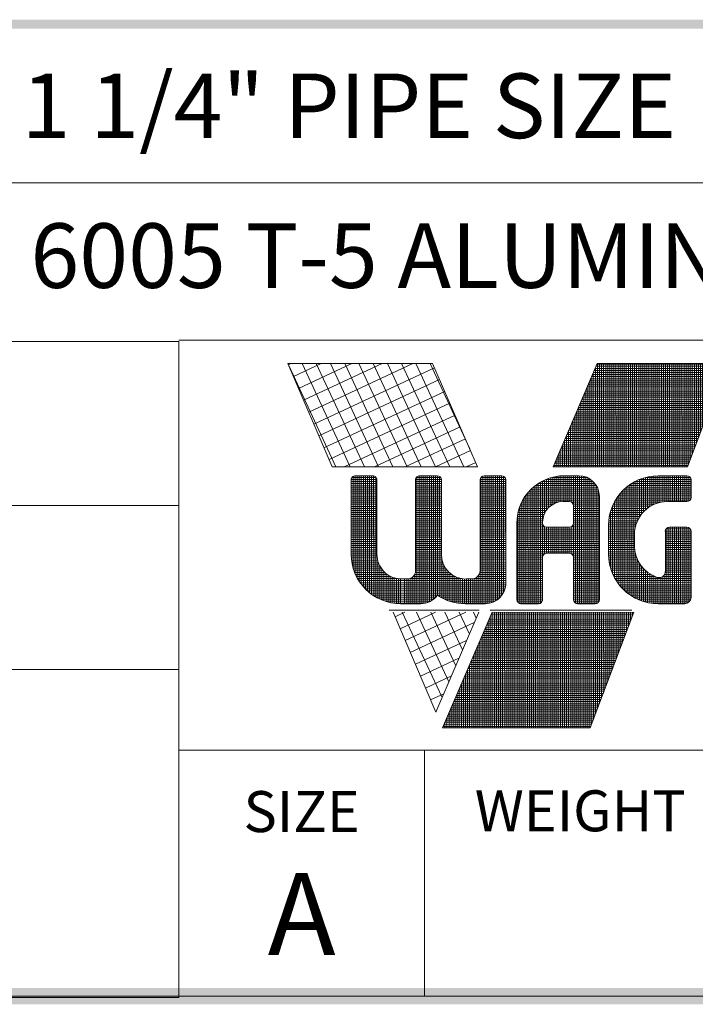
# Model space of a CAD drawing. Units: inches. Extents: x 238.7 to 247.47, y 383.3 to 390.09.
# Drawn here: x 243.7 to 244.54, y 383.54 to 384.76 of the extents above; entities that cross this region are included whole.
import ezdxf
from ezdxf.enums import TextEntityAlignment as Align

# ---------------------------------------------------------------- set-up
doc = ezdxf.new("R2010")
doc.units = ezdxf.units.IN
doc.header["$LTSCALE"] = 0.3
doc.header["$MEASUREMENT"] = 0
doc.layers.add('dim', color=1, linetype='Continuous', lineweight=9)
doc.styles.add('bahw$0$STANDARD', font='txt')

# ---------------------------------------------------------------- blocks, each defined once
blk = doc.blocks.new('*X12')
at = {"color": 0}
for p, q in [((3.2305, 6.6785), (3.2419, 6.6838)), ((3.2551, 6.621), (3.3898, 6.6838)), ((3.2797, 6.5635), (3.5377, 6.6838)), ((3.5298, 6.1838), (3.2967, 6.6838)), ((3.3044, 6.5061), (3.6855, 6.6838)), ((3.329, 6.4486), (3.8334, 6.6838)), ((3.5988, 6.1838), (3.3656, 6.6838)), ((3.6678, 6.1838), (3.4346, 6.6838)), ((3.7367, 6.1838), (3.5036, 6.6838)), ((3.8057, 6.1838), (3.5725, 6.6838)), ((3.8746, 6.1838), (3.6415, 6.6838)), ((3.9436, 6.1838), (3.7104, 6.6838)), ((4.0126, 6.1838), (3.7794, 6.6838)), ((4.0815, 6.1838), (3.8484, 6.6838)), ((4.1098, 6.2711), (3.9173, 6.6838)), ((3.4609, 6.1838), (3.2337, 6.671)), ((3.3536, 6.3911), (3.9383, 6.6637)), ((3.3783, 6.3336), (3.9633, 6.6065)), ((3.4029, 6.2762), (3.9884, 6.5492)), ((3.4275, 6.2187), (4.0134, 6.4919)), ((3.5006, 6.1838), (4.0384, 6.4346)), ((3.6485, 6.1838), (4.0634, 6.3773)), ((3.7964, 6.1838), (4.0884, 6.32)), ((3.9443, 6.1838), (4.1134, 6.2627)), ((4.0922, 6.1838), (4.1385, 6.2054))]:
    blk.add_line(p, q, dxfattribs=at)
blk = doc.blocks.new('*X13')
at = {"color": 0}
for p, q in [((3.7478, 5.4715), (3.7956, 5.4938)), ((3.7724, 5.414), (3.9434, 5.4938)), ((3.9756, 5.08), (3.7826, 5.4938)), ((3.797, 5.3566), (4.0913, 5.4938)), ((4.0086, 5.1571), (3.8516, 5.4938)), ((4.0416, 5.2341), (3.9205, 5.4938)), ((4.0747, 5.3112), (3.9895, 5.4938)), ((4.1077, 5.3882), (4.0585, 5.4938)), ((4.1407, 5.4653), (4.1274, 5.4938)), ((3.8216, 5.2991), (4.1314, 5.4435)), ((3.8463, 5.2416), (4.0944, 5.3573)), ((3.8709, 5.1841), (4.0575, 5.2711)), ((3.8955, 5.1267), (4.0206, 5.185)), ((3.9202, 5.0692), (3.9836, 5.0988)), ((3.9448, 5.0117), (3.9467, 5.0126))]:
    blk.add_line(p, q, dxfattribs=at)
blk = doc.blocks.new('*X16')
at = {"color": 0}
for p, q in [((3.5398, 6.1206), (3.6648, 6.1206)), ((3.5398, 6.1106), (3.6648, 6.1106)), ((3.5399, 6.1306), (3.6647, 6.1306)), ((3.5436, 6.1406), (3.6609, 6.1406)), ((3.549, 5.7029), (3.5489, 6.1456)), ((3.559, 5.6747), (3.5589, 6.1488)), ((3.569, 5.654), (3.5689, 6.1488)), ((3.579, 5.6373), (3.5789, 6.1488)), ((3.589, 5.6232), (3.5889, 6.1488)), ((3.599, 5.6109), (3.5989, 6.1488)), ((3.609, 5.6001), (3.6089, 6.1488)), ((3.619, 5.5906), (3.6189, 6.1488)), ((3.629, 5.5821), (3.6289, 6.1488)), ((3.639, 5.5744), (3.6389, 6.1488)), ((3.649, 5.5675), (3.6489, 6.1484)), ((3.659, 5.5614), (3.6589, 6.1429)), ((3.8523, 6.1207), (3.9773, 6.1207)), ((3.8523, 6.1107), (3.9773, 6.1107)), ((3.8524, 6.1307), (3.9772, 6.1307)), ((3.8562, 6.1407), (3.9734, 6.1407)), ((3.859, 5.5288), (3.8589, 6.1437)), ((3.869, 5.5288), (3.8689, 6.1485)), ((3.879, 5.5288), (3.8789, 6.1488)), ((3.889, 5.5295), (3.8889, 6.1488)), ((3.899, 5.5312), (3.8989, 6.1488)), ((3.909, 5.534), (3.9089, 6.1488)), ((3.919, 5.5379), (3.9189, 6.1488)), ((3.929, 5.5432), (3.9289, 6.1488)), ((3.939, 5.5501), (3.9389, 6.1488)), ((3.949, 5.5591), (3.9489, 6.1488)), ((3.959, 5.5692), (3.9589, 6.1487)), ((3.969, 5.5629), (3.9689, 6.1451)), ((4.1648, 6.1207), (4.2898, 6.1207)), ((4.1648, 6.1107), (4.2898, 6.1107)), ((4.1649, 6.1307), (4.2897, 6.1307)), ((4.1687, 6.1407), (4.2858, 6.1407)), ((4.169, 5.5288), (4.1689, 6.141)), ((4.179, 5.5288), (4.1789, 6.1479)), ((4.189, 5.5288), (4.1889, 6.1488)), ((4.199, 5.5292), (4.1989, 6.1488)), ((4.209, 5.5307), (4.2089, 6.1488)), ((4.219, 5.5332), (4.2189, 6.1488)), ((4.229, 5.5368), (4.2289, 6.1488)), ((4.239, 5.5418), (4.2389, 6.1488)), ((4.249, 5.5482), (4.2489, 6.1488)), ((4.259, 5.5567), (4.2589, 6.1488)), ((4.269, 5.5678), (4.2689, 6.1488)), ((4.279, 5.5837), (4.2789, 6.1466)), ((4.289, 5.6165), (4.2889, 6.1346)), ((3.5398, 6.1006), (3.6648, 6.1006)), ((3.5398, 6.0906), (3.6648, 6.0906)), ((3.5398, 6.0806), (3.6648, 6.0806)), ((3.5398, 6.0706), (3.6648, 6.0706)), ((3.5398, 6.0606), (3.6648, 6.0606)), ((3.8523, 6.1007), (3.9773, 6.1007)), ((3.8523, 6.0907), (3.9773, 6.0907)), ((3.8523, 6.0807), (3.9773, 6.0807)), ((3.8523, 6.0707), (3.9773, 6.0707)), ((3.8523, 6.0607), (3.9773, 6.0607)), ((4.1648, 6.1007), (4.2898, 6.1007)), ((4.1648, 6.0907), (4.2898, 6.0907)), ((4.1648, 6.0807), (4.2898, 6.0807)), ((4.1648, 6.0707), (4.2898, 6.0707)), ((4.1648, 6.0607), (4.2898, 6.0607)), ((3.5398, 6.0506), (3.6648, 6.0506)), ((3.5398, 6.0406), (3.6648, 6.0406)), ((3.5398, 6.0306), (3.6648, 6.0306)), ((3.5398, 6.0206), (3.6648, 6.0206)), ((3.8523, 6.0507), (3.9773, 6.0507)), ((3.8523, 6.0407), (3.9773, 6.0407)), ((3.8523, 6.0307), (3.9773, 6.0307)), ((3.8523, 6.0207), (3.9773, 6.0207)), ((4.1648, 6.0507), (4.2898, 6.0507)), ((4.1648, 6.0407), (4.2898, 6.0407)), ((4.1648, 6.0307), (4.2898, 6.0307)), ((4.1648, 6.0207), (4.2898, 6.0207)), ((3.5398, 6.0106), (3.6648, 6.0106)), ((3.5398, 6.0006), (3.6648, 6.0006)), ((3.5398, 5.9906), (3.6648, 5.9906)), ((3.5398, 5.9806), (3.6648, 5.9806)), ((3.5398, 5.9706), (3.6648, 5.9706)), ((3.8523, 6.0107), (3.9773, 6.0107)), ((3.8523, 6.0007), (3.9773, 6.0007)), ((3.8523, 5.9907), (3.9773, 5.9907)), ((3.8523, 5.9807), (3.9773, 5.9807)), ((3.8523, 5.9707), (3.9773, 5.9707)), ((4.1648, 6.0107), (4.2898, 6.0107)), ((4.1648, 6.0007), (4.2898, 6.0007)), ((4.1648, 5.9907), (4.2898, 5.9907)), ((4.1648, 5.9807), (4.2898, 5.9807)), ((4.1648, 5.9707), (4.2898, 5.9707)), ((3.5398, 5.9606), (3.6648, 5.9606)), ((3.5398, 5.9506), (3.6648, 5.9506)), ((3.5398, 5.9406), (3.6648, 5.9406)), ((3.5398, 5.9306), (3.6648, 5.9306)), ((3.5398, 5.9206), (3.6648, 5.9206)), ((3.8523, 5.9607), (3.9773, 5.9607)), ((3.8523, 5.9507), (3.9773, 5.9507)), ((3.8523, 5.9407), (3.9773, 5.9407)), ((3.8523, 5.9307), (3.9773, 5.9307)), ((3.8523, 5.9207), (3.9773, 5.9207)), ((4.1648, 5.9607), (4.2898, 5.9607)), ((4.1648, 5.9507), (4.2898, 5.9507)), ((4.1648, 5.9407), (4.2898, 5.9407)), ((4.1648, 5.9307), (4.2898, 5.9307)), ((4.1648, 5.9207), (4.2898, 5.9207)), ((3.5398, 5.9106), (3.6648, 5.9106)), ((3.5398, 5.9006), (3.6648, 5.9006)), ((3.5398, 5.8906), (3.6648, 5.8906)), ((3.5398, 5.8806), (3.6648, 5.8806)), ((3.5398, 5.8706), (3.6648, 5.8706)), ((3.8523, 5.9107), (3.9773, 5.9107)), ((3.8523, 5.9007), (3.9773, 5.9007)), ((3.8523, 5.8907), (3.9773, 5.8907)), ((3.8523, 5.8807), (3.9773, 5.8807)), ((3.8523, 5.8707), (3.9773, 5.8707)), ((4.1648, 5.9107), (4.2898, 5.9107)), ((4.1648, 5.9007), (4.2898, 5.9007)), ((4.1648, 5.8907), (4.2898, 5.8907)), ((4.1648, 5.8807), (4.2898, 5.8807)), ((4.1648, 5.8707), (4.2898, 5.8707)), ((3.5398, 5.8606), (3.6648, 5.8606)), ((3.5398, 5.8506), (3.6648, 5.8506)), ((3.5398, 5.8406), (3.6648, 5.8406)), ((3.5398, 5.8306), (3.6648, 5.8306)), ((3.5398, 5.8206), (3.6648, 5.8206)), ((3.8523, 5.8607), (3.9773, 5.8607)), ((3.8523, 5.8507), (3.9773, 5.8507)), ((3.8523, 5.8407), (3.9773, 5.8407)), ((3.8523, 5.8307), (3.9773, 5.8307)), ((3.8523, 5.8207), (3.9773, 5.8207)), ((4.1648, 5.8607), (4.2898, 5.8607)), ((4.1648, 5.8507), (4.2898, 5.8507)), ((4.1648, 5.8407), (4.2898, 5.8407)), ((4.1648, 5.8307), (4.2898, 5.8307)), ((4.1648, 5.8207), (4.2898, 5.8207)), ((3.5398, 5.8106), (3.6648, 5.8106)), ((3.5398, 5.8006), (3.6648, 5.8006)), ((3.5398, 5.7906), (3.6648, 5.7906)), ((3.5398, 5.7806), (3.6648, 5.7806)), ((3.8523, 5.8107), (3.9773, 5.8107)), ((3.8523, 5.8007), (3.9773, 5.8007)), ((3.8523, 5.7907), (3.9773, 5.7907)), ((3.8523, 5.7807), (3.9773, 5.7807)), ((4.1648, 5.8107), (4.2898, 5.8107)), ((4.1648, 5.8007), (4.2898, 5.8007)), ((4.1648, 5.7907), (4.2898, 5.7907)), ((4.1648, 5.7807), (4.2898, 5.7807)), ((3.5398, 5.7706), (3.6648, 5.7706)), ((3.5399, 5.7606), (3.6651, 5.7606)), ((3.5405, 5.7506), (3.6662, 5.7506)), ((3.5414, 5.7406), (3.6681, 5.7406)), ((3.5428, 5.7306), (3.671, 5.7306)), ((3.669, 5.5559), (3.669, 5.7373)), ((3.8523, 5.7707), (3.9773, 5.7707)), ((3.8523, 5.7607), (3.9776, 5.7607)), ((3.8523, 5.7507), (3.9787, 5.7507)), ((3.8523, 5.7407), (3.9806, 5.7407)), ((3.8523, 5.7307), (3.9835, 5.7307)), ((3.979, 5.5572), (3.979, 5.7486)), ((4.1648, 5.7707), (4.2898, 5.7707)), ((4.1648, 5.7607), (4.2898, 5.7607)), ((4.1648, 5.7507), (4.2898, 5.7507)), ((4.1648, 5.7407), (4.2898, 5.7407)), ((4.1648, 5.7307), (4.2898, 5.7307)), ((3.5447, 5.7206), (3.6749, 5.7206)), ((3.5469, 5.7106), (3.6798, 5.7106)), ((3.5497, 5.7006), (3.686, 5.7006)), ((3.5529, 5.6906), (3.6937, 5.6906)), ((3.5566, 5.6806), (3.7034, 5.6806)), ((3.679, 5.551), (3.679, 5.7121)), ((3.689, 5.5466), (3.689, 5.6965)), ((3.699, 5.5428), (3.699, 5.6849)), ((3.8514, 5.6807), (4.0158, 5.6807)), ((3.8523, 5.7207), (3.9873, 5.7207)), ((3.8523, 5.7107), (3.9923, 5.7107)), ((3.8523, 5.7007), (3.9985, 5.7007)), ((3.8523, 5.6907), (4.0062, 5.6907)), ((3.989, 5.5522), (3.989, 5.7171)), ((3.999, 5.5477), (3.999, 5.6999)), ((4.009, 5.5437), (4.009, 5.6875)), ((4.019, 5.5403), (4.019, 5.6778)), ((4.164, 5.6807), (4.2898, 5.6807)), ((4.1648, 5.7207), (4.2898, 5.7207)), ((4.1648, 5.7107), (4.2898, 5.7107)), ((4.1648, 5.7007), (4.2898, 5.7007)), ((4.1648, 5.6907), (4.2898, 5.6907)), ((3.5608, 5.6706), (3.7157, 5.6706)), ((3.5655, 5.6606), (3.7328, 5.6607)), ((3.5709, 5.6506), (3.7637, 5.6507)), ((3.5769, 5.6406), (4.2898, 5.6407)), ((3.5835, 5.6306), (4.2898, 5.6307)), ((3.709, 5.5395), (3.709, 5.6757)), ((3.719, 5.5366), (3.719, 5.6684)), ((3.729, 5.5342), (3.729, 5.6625)), ((3.739, 5.5323), (3.739, 5.6579)), ((3.749, 5.5308), (3.749, 5.6543)), ((3.759, 5.5297), (3.759, 5.6516)), ((3.769, 5.529), (3.769, 5.6498)), ((3.779, 5.5288), (3.779, 5.6489)), ((3.799, 5.5288), (3.799, 5.6488)), ((3.809, 5.5288), (3.809, 5.6488)), ((3.819, 5.5288), (3.819, 5.6494)), ((3.8244, 5.6507), (4.0759, 5.6507)), ((3.829, 5.5288), (3.829, 5.6525)), ((3.839, 5.5288), (3.839, 5.659)), ((3.8407, 5.6607), (4.0452, 5.6607)), ((3.8479, 5.6707), (4.0282, 5.6707)), ((3.849, 5.5288), (3.849, 5.673)), ((4.029, 5.5373), (4.029, 5.6701)), ((4.039, 5.5348), (4.039, 5.6639)), ((4.049, 5.5327), (4.049, 5.6589)), ((4.059, 5.5311), (4.059, 5.6551)), ((4.069, 5.5299), (4.069, 5.6522)), ((4.079, 5.5292), (4.079, 5.6502)), ((4.089, 5.5288), (4.089, 5.6491)), ((4.099, 5.5288), (4.099, 5.6488)), ((4.109, 5.5288), (4.109, 5.6488)), ((4.119, 5.5288), (4.119, 5.6488)), ((4.129, 5.5288), (4.129, 5.649)), ((4.137, 5.6507), (4.2898, 5.6507)), ((4.139, 5.5288), (4.139, 5.6514)), ((4.149, 5.5288), (4.149, 5.657)), ((4.1533, 5.6607), (4.2898, 5.6607)), ((4.159, 5.5288), (4.159, 5.6681)), ((4.1605, 5.6707), (4.2898, 5.6707)), ((3.591, 5.6206), (4.2895, 5.6207)), ((3.5993, 5.6106), (4.2881, 5.6107)), ((3.6085, 5.6006), (4.2858, 5.6007)), ((3.619, 5.5906), (4.2823, 5.5907)), ((3.6308, 5.5806), (4.2775, 5.5807)), ((3.6444, 5.5706), (4.2712, 5.5707)), ((3.6603, 5.5606), (3.9505, 5.5607)), ((3.6797, 5.5506), (3.9397, 5.5507)), ((3.7053, 5.5406), (3.9246, 5.5407)), ((3.9728, 5.5607), (4.2631, 5.5607)), ((3.9922, 5.5507), (4.2523, 5.5507)), ((4.0177, 5.5407), (4.2372, 5.5407)), ((3.75, 5.5307), (3.8966, 5.5307)), ((4.0621, 5.5307), (4.2094, 5.5307))]:
    blk.add_line(p, q, dxfattribs=at)
blk = doc.blocks.new('*X17')
at = {"color": 0}
for p, q in [((4.4181, 6.1108), (4.6932, 6.1108)), ((4.419, 5.5288), (4.4189, 6.1113)), ((4.429, 5.5311), (4.4289, 6.1175)), ((4.4348, 6.1208), (4.6842, 6.1208)), ((4.439, 5.5434), (4.4389, 6.123)), ((4.449, 5.9657), (4.4489, 6.1279)), ((4.4555, 6.1308), (4.672, 6.1308)), ((4.459, 5.9827), (4.4589, 6.1322)), ((4.469, 5.9944), (4.4689, 6.1359)), ((4.479, 6.0032), (4.4789, 6.1392)), ((4.4846, 6.1408), (4.6539, 6.1408)), ((4.489, 6.0099), (4.4889, 6.1419)), ((4.499, 6.0151), (4.4989, 6.1442)), ((4.5089, 6.0189), (4.5089, 6.146)), ((4.5189, 6.0216), (4.5189, 6.1473)), ((4.5289, 6.0232), (4.5289, 6.1483)), ((4.5389, 6.0238), (4.5389, 6.1487)), ((4.5489, 6.0238), (4.5489, 6.1488)), ((4.5589, 6.0238), (4.5589, 6.1488)), ((4.5689, 6.0238), (4.5689, 6.1488)), ((4.5789, 6.0216), (4.5789, 6.1488)), ((4.589, 6.0095), (4.5889, 6.1488)), ((4.599, 5.5319), (4.5989, 6.1488)), ((4.609, 5.5288), (4.6089, 6.1488)), ((4.619, 5.5288), (4.6189, 6.1487)), ((4.629, 5.5288), (4.6289, 6.1478)), ((4.639, 5.5288), (4.6389, 6.1458)), ((4.649, 5.5288), (4.6489, 6.1428)), ((4.659, 5.5288), (4.6589, 6.1385)), ((4.669, 5.5288), (4.6689, 6.1329)), ((4.679, 5.5288), (4.6789, 6.1255)), ((4.689, 5.5288), (4.6889, 6.1159)), ((4.3638, 6.0608), (4.7141, 6.0608)), ((4.369, 5.5288), (4.3689, 6.0671)), ((4.3721, 6.0708), (4.7123, 6.0708)), ((4.379, 5.5288), (4.3789, 6.0782)), ((4.3815, 6.0808), (4.7095, 6.0808)), ((4.389, 5.5288), (4.3889, 6.088)), ((4.392, 6.0908), (4.7055, 6.0908)), ((4.399, 5.5288), (4.3989, 6.0966)), ((4.4041, 6.1008), (4.7002, 6.1008)), ((4.409, 5.5288), (4.4089, 6.1044)), ((4.699, 5.5293), (4.6989, 6.1028)), ((4.709, 5.5348), (4.7089, 6.0825)), ((4.3386, 6.0208), (4.5154, 6.0208)), ((4.339, 5.5288), (4.3389, 6.0214)), ((4.3439, 6.0308), (4.7148, 6.0308)), ((4.349, 5.5288), (4.3489, 6.0394)), ((4.3498, 6.0408), (4.7148, 6.0408)), ((4.3564, 6.0508), (4.7148, 6.0508)), ((4.359, 5.5288), (4.3589, 6.0543)), ((4.5803, 6.0208), (4.7148, 6.0208)), ((4.3207, 5.9708), (4.4515, 5.9708)), ((4.3233, 5.9808), (4.4576, 5.9808)), ((4.3263, 5.9908), (4.4655, 5.9908)), ((4.329, 5.5296), (4.329, 5.9983)), ((4.3299, 6.0008), (4.476, 6.0008)), ((4.334, 6.0108), (4.4904, 6.0108)), ((4.5885, 6.0108), (4.7148, 6.0108)), ((4.5898, 6.0008), (4.7148, 6.0008)), ((4.5898, 5.9908), (4.7148, 5.9908)), ((4.5898, 5.9808), (4.7148, 5.9808)), ((4.5898, 5.9708), (4.7148, 5.9708)), ((4.3148, 5.9208), (4.4398, 5.9208)), ((4.3151, 5.9308), (4.44, 5.9308)), ((4.3158, 5.9408), (4.4412, 5.9408)), ((4.317, 5.9508), (4.4435, 5.9508)), ((4.3186, 5.9608), (4.4469, 5.9608)), ((4.319, 5.5365), (4.319, 5.9624)), ((4.5898, 5.9608), (4.7148, 5.9608)), ((4.5898, 5.9508), (4.7148, 5.9508)), ((4.5898, 5.9408), (4.7148, 5.9408)), ((4.5898, 5.9308), (4.7148, 5.9308)), ((4.5898, 5.9208), (4.7148, 5.9208)), ((4.3148, 5.9108), (4.4415, 5.9108)), ((4.3148, 5.9008), (4.4511, 5.9008)), ((4.3148, 5.8908), (4.7148, 5.8908)), ((4.3148, 5.8808), (4.7148, 5.8808)), ((4.3148, 5.8708), (4.7148, 5.8708)), ((4.449, 5.7706), (4.449, 5.902)), ((4.459, 5.7738), (4.459, 5.8988)), ((4.469, 5.7738), (4.469, 5.8988)), ((4.479, 5.7738), (4.479, 5.8988)), ((4.489, 5.7738), (4.489, 5.8988)), ((4.499, 5.7738), (4.499, 5.8988)), ((4.509, 5.7738), (4.509, 5.8988)), ((4.519, 5.7738), (4.519, 5.8988)), ((4.529, 5.7738), (4.529, 5.8988)), ((4.539, 5.7738), (4.539, 5.8988)), ((4.549, 5.7738), (4.549, 5.8988)), ((4.559, 5.7738), (4.559, 5.8988)), ((4.569, 5.7738), (4.569, 5.8988)), ((4.5785, 5.9008), (4.7148, 5.9008)), ((4.579, 5.7715), (4.579, 5.901)), ((4.5881, 5.9108), (4.7148, 5.9108)), ((4.589, 5.7593), (4.589, 5.9132)), ((4.3148, 5.8608), (4.7148, 5.8608)), ((4.3148, 5.8508), (4.7148, 5.8508)), ((4.3148, 5.8408), (4.7148, 5.8408)), ((4.3148, 5.8308), (4.7148, 5.8308)), ((4.3148, 5.8208), (4.7148, 5.8208)), ((4.3148, 5.8108), (4.7148, 5.8108)), ((4.3148, 5.8008), (4.7148, 5.8008)), ((4.3148, 5.7908), (4.7148, 5.7908)), ((4.3148, 5.7808), (4.7148, 5.7808)), ((4.3148, 5.7708), (4.4492, 5.7708)), ((4.3148, 5.7608), (4.441, 5.7608)), ((4.3148, 5.7508), (4.4398, 5.7508)), ((4.3148, 5.7408), (4.4398, 5.7408)), ((4.3148, 5.7308), (4.4398, 5.7308)), ((4.5803, 5.7708), (4.7148, 5.7708)), ((4.5885, 5.7608), (4.7148, 5.7608)), ((4.5898, 5.7508), (4.7148, 5.7508)), ((4.5898, 5.7408), (4.7148, 5.7408)), ((4.5898, 5.7308), (4.7148, 5.7308)), ((4.3148, 5.7208), (4.4398, 5.7208)), ((4.3148, 5.7108), (4.4398, 5.7108)), ((4.3148, 5.7008), (4.4398, 5.7008)), ((4.3148, 5.6908), (4.4398, 5.6908)), ((4.3148, 5.6808), (4.4398, 5.6808)), ((4.5898, 5.7208), (4.7148, 5.7208)), ((4.5898, 5.7108), (4.7148, 5.7108)), ((4.5898, 5.7008), (4.7148, 5.7008)), ((4.5898, 5.6908), (4.7148, 5.6908)), ((4.5898, 5.6808), (4.7148, 5.6808)), ((4.3148, 5.6708), (4.4398, 5.6708)), ((4.3148, 5.6608), (4.4398, 5.6608)), ((4.3148, 5.6508), (4.4398, 5.6508)), ((4.3148, 5.6408), (4.4398, 5.6408)), ((4.3148, 5.6308), (4.4398, 5.6308)), ((4.5898, 5.6708), (4.7148, 5.6708)), ((4.5898, 5.6608), (4.7148, 5.6608)), ((4.5898, 5.6508), (4.7148, 5.6508)), ((4.5898, 5.6408), (4.7148, 5.6408)), ((4.5898, 5.6308), (4.7148, 5.6308)), ((4.3148, 5.6208), (4.4398, 5.6208)), ((4.3148, 5.6108), (4.4398, 5.6108)), ((4.3148, 5.6008), (4.4398, 5.6008)), ((4.3148, 5.5908), (4.4398, 5.5908)), ((4.5898, 5.6208), (4.7148, 5.6208)), ((4.5898, 5.6108), (4.7148, 5.6108)), ((4.5898, 5.6008), (4.7148, 5.6008)), ((4.5898, 5.5908), (4.7148, 5.5908)), ((4.3148, 5.5808), (4.4398, 5.5808)), ((4.3148, 5.5708), (4.4398, 5.5708)), ((4.3148, 5.5608), (4.4398, 5.5608)), ((4.3148, 5.5508), (4.4398, 5.5508)), ((4.3165, 5.5408), (4.4381, 5.5408)), ((4.5898, 5.5808), (4.7148, 5.5808)), ((4.5898, 5.5708), (4.7148, 5.5708)), ((4.5898, 5.5608), (4.7148, 5.5608)), ((4.5898, 5.5508), (4.7148, 5.5508)), ((4.5914, 5.5408), (4.7131, 5.5408)), ((4.3262, 5.5308), (4.4284, 5.5308)), ((4.6011, 5.5308), (4.7035, 5.5308))]:
    blk.add_line(p, q, dxfattribs=at)
blk = doc.blocks.new('*X18')
at = {"color": 0}
for p, q in [((4.849, 5.5675), (4.8489, 6.11)), ((4.8503, 6.1108), (5.1398, 6.1109)), ((4.859, 5.5614), (4.8589, 6.1162)), ((4.8674, 6.1208), (5.1398, 6.1209)), ((4.869, 5.9002), (4.8689, 6.1217)), ((4.879, 5.9297), (4.8789, 6.1266)), ((4.8887, 6.1309), (5.1397, 6.1309)), ((4.889, 5.9484), (4.8889, 6.1309)), ((4.899, 5.9626), (4.8989, 6.1348)), ((4.909, 5.9742), (4.9089, 6.1381)), ((4.9186, 6.1409), (5.1357, 6.1409)), ((4.919, 5.9838), (4.9189, 6.141)), ((4.929, 5.9919), (4.9289, 6.1433)), ((4.939, 5.9988), (4.9389, 6.1453)), ((4.949, 6.0047), (4.9489, 6.1468)), ((4.959, 6.0096), (4.9589, 6.1479)), ((4.969, 6.0137), (4.9689, 6.1486)), ((4.9789, 6.0171), (4.9789, 6.1488)), ((4.9889, 6.0197), (4.9889, 6.1488)), ((4.9989, 6.0217), (4.9989, 6.1488)), ((5.0089, 6.023), (5.0089, 6.1488)), ((5.0189, 6.0237), (5.0189, 6.1488)), ((5.0289, 6.0238), (5.0289, 6.1488)), ((5.0389, 6.0238), (5.0389, 6.1488)), ((5.0489, 6.0238), (5.0489, 6.1488)), ((5.0589, 6.0238), (5.0589, 6.1488)), ((5.0689, 6.0238), (5.0689, 6.1488)), ((5.0789, 6.0238), (5.0789, 6.1488)), ((5.0889, 6.0238), (5.0889, 6.1488)), ((5.0989, 6.0238), (5.0989, 6.1488)), ((5.1089, 6.0238), (5.1089, 6.1488)), ((5.1189, 6.0238), (5.1189, 6.1488)), ((5.1289, 6.026), (5.1289, 6.1466)), ((5.1389, 6.0381), (5.1389, 6.1346)), ((4.7941, 6.0608), (5.1398, 6.0609)), ((4.799, 5.6109), (4.7989, 6.0666)), ((4.8027, 6.0708), (5.1398, 6.0709)), ((4.809, 5.6001), (4.8089, 6.0774)), ((4.8124, 6.0808), (5.1398, 6.0809)), ((4.819, 5.5906), (4.8189, 6.0869)), ((4.8234, 6.0908), (5.1398, 6.0909)), ((4.829, 5.5821), (4.8289, 6.0955)), ((4.8358, 6.1008), (5.1398, 6.1009)), ((4.839, 5.5744), (4.8389, 6.1031)), ((4.7675, 6.0208), (4.9943, 6.0209)), ((4.769, 5.654), (4.7689, 6.0235)), ((4.7731, 6.0308), (5.1351, 6.0309)), ((4.779, 5.6373), (4.7789, 6.0402)), ((4.7794, 6.0408), (5.1396, 6.0409)), ((4.7863, 6.0508), (5.1398, 6.0509)), ((4.789, 5.6232), (4.7889, 6.0543)), ((4.7479, 5.9708), (4.9059, 5.9709)), ((4.749, 5.7029), (4.749, 5.9745)), ((4.7508, 5.9808), (4.9157, 5.9809)), ((4.7542, 5.9908), (4.9275, 5.9909)), ((4.7581, 6.0008), (4.9422, 6.0009)), ((4.759, 5.6747), (4.759, 6.0028)), ((4.7625, 6.0108), (4.9618, 6.0109)), ((4.7401, 5.9208), (4.8753, 5.9209)), ((4.7408, 5.9308), (4.8795, 5.9309)), ((4.7419, 5.9408), (4.8846, 5.9409)), ((4.7435, 5.9508), (4.8905, 5.9509)), ((4.7455, 5.9608), (4.8976, 5.9609)), ((4.7398, 5.9108), (4.8719, 5.9109)), ((4.7398, 5.9008), (4.8691, 5.9008)), ((4.7398, 5.8908), (4.8671, 5.8908)), ((4.7398, 5.8808), (4.8657, 5.8808)), ((4.7398, 5.8708), (4.8649, 5.8708)), ((5.0148, 5.8709), (5.1398, 5.8709)), ((5.0149, 5.8809), (5.1397, 5.8809)), ((5.0188, 5.8909), (5.1357, 5.8909)), ((5.019, 5.5288), (5.019, 5.8911)), ((5.029, 5.5288), (5.029, 5.8979)), ((5.039, 5.5288), (5.039, 5.8988)), ((5.049, 5.5288), (5.049, 5.8988)), ((5.059, 5.5288), (5.059, 5.8988)), ((5.069, 5.5288), (5.069, 5.8988)), ((5.079, 5.5288), (5.079, 5.8988)), ((5.089, 5.5288), (5.089, 5.8988)), ((5.099, 5.5288), (5.099, 5.8988)), ((5.109, 5.5288), (5.109, 5.8988)), ((5.119, 5.5303), (5.119, 5.8988)), ((5.129, 5.5358), (5.129, 5.8966)), ((5.139, 5.5521), (5.139, 5.8844)), ((4.7398, 5.8608), (4.8648, 5.8608)), ((4.7398, 5.8508), (4.8648, 5.8508)), ((4.7398, 5.8408), (4.8648, 5.8408)), ((4.7398, 5.8308), (4.8648, 5.8308)), ((4.7398, 5.8208), (4.8648, 5.8208)), ((5.0148, 5.8609), (5.1398, 5.8609)), ((5.0148, 5.8509), (5.1398, 5.8509)), ((5.0148, 5.8409), (5.1398, 5.8409)), ((5.0148, 5.8309), (5.1398, 5.8309)), ((5.0148, 5.8209), (5.1398, 5.8209)), ((4.7398, 5.8108), (4.8648, 5.8108)), ((4.7398, 5.8008), (4.865, 5.8008)), ((4.7398, 5.7908), (4.8658, 5.7908)), ((4.7398, 5.7808), (4.8672, 5.7808)), ((5.0148, 5.8109), (5.1398, 5.8109)), ((5.0148, 5.8009), (5.1398, 5.8009)), ((5.0148, 5.7909), (5.1398, 5.7909)), ((5.0148, 5.7809), (5.1398, 5.7809)), ((4.7398, 5.7708), (4.8693, 5.7708)), ((4.7399, 5.7608), (4.8721, 5.7609)), ((4.7405, 5.7508), (4.8756, 5.7509)), ((4.7414, 5.7408), (4.8799, 5.7409)), ((4.7428, 5.7308), (4.885, 5.7309)), ((4.869, 5.5559), (4.869, 5.7723)), ((4.879, 5.551), (4.879, 5.7429)), ((5.0148, 5.7709), (5.1398, 5.7709)), ((5.0148, 5.7609), (5.1398, 5.7609)), ((5.0148, 5.7509), (5.1398, 5.7509)), ((5.0148, 5.7409), (5.1398, 5.7409)), ((5.0148, 5.7309), (5.1398, 5.7309)), ((4.7446, 5.7208), (4.8911, 5.7209)), ((4.7469, 5.7108), (4.8983, 5.7109)), ((4.7496, 5.7008), (4.9067, 5.7009)), ((4.7528, 5.6908), (4.9167, 5.6909)), ((4.7565, 5.6808), (4.9287, 5.6809)), ((4.889, 5.5466), (4.889, 5.7242)), ((4.899, 5.5428), (4.899, 5.7099)), ((4.909, 5.5395), (4.909, 5.6984)), ((4.919, 5.5366), (4.919, 5.6887)), ((4.929, 5.5342), (4.929, 5.6806)), ((5.0145, 5.6809), (5.1398, 5.6809)), ((5.0148, 5.7209), (5.1398, 5.7209)), ((5.0148, 5.7109), (5.1398, 5.7109)), ((5.0148, 5.7009), (5.1398, 5.7009)), ((5.0148, 5.6909), (5.1398, 5.6909)), ((4.7607, 5.6708), (4.9437, 5.6709)), ((4.7654, 5.6608), (4.9638, 5.6609)), ((4.7708, 5.6508), (5.1398, 5.6509)), ((4.7767, 5.6408), (5.1398, 5.6409)), ((4.7834, 5.6308), (5.1398, 5.6309)), ((4.939, 5.5323), (4.939, 5.6737)), ((4.949, 5.5308), (4.949, 5.6679)), ((4.959, 5.5297), (4.959, 5.6629)), ((4.969, 5.529), (4.969, 5.6588)), ((4.979, 5.5288), (4.979, 5.6557)), ((4.989, 5.5288), (4.989, 5.6554)), ((4.999, 5.5288), (4.999, 5.6587)), ((5.0025, 5.6609), (5.1398, 5.6609)), ((5.009, 5.5288), (5.009, 5.6674)), ((5.0112, 5.6709), (5.1398, 5.6709)), ((4.7908, 5.6208), (5.1398, 5.6209)), ((4.7991, 5.6108), (5.1398, 5.6109)), ((4.8083, 5.6008), (5.1398, 5.6009)), ((4.8187, 5.5908), (5.1398, 5.5909)), ((4.8305, 5.5808), (5.1398, 5.5809)), ((4.8441, 5.5708), (5.1398, 5.5709)), ((4.86, 5.5608), (5.1398, 5.5609)), ((4.8793, 5.5509), (5.1387, 5.5509)), ((4.9047, 5.5409), (5.1339, 5.5409)), ((4.9484, 5.5309), (5.1208, 5.5309))]:
    blk.add_line(p, q, dxfattribs=at)
blk = doc.blocks.new('*X22')
at = {"color": 0}
for p, q in [((4.7269, 6.6808), (5.3521, 6.6809)), ((4.7289, 6.1838), (4.7288, 6.6838)), ((4.7389, 6.1838), (4.7388, 6.6838)), ((4.7489, 6.1838), (4.7488, 6.6838)), ((4.7589, 6.1838), (4.7588, 6.6838)), ((4.7689, 6.1838), (4.7688, 6.6838)), ((4.7789, 6.1838), (4.7788, 6.6838)), ((4.7889, 6.1838), (4.7888, 6.6838)), ((4.7989, 6.1838), (4.7988, 6.6838)), ((4.8089, 6.1838), (4.8088, 6.6838)), ((4.8189, 6.1838), (4.8188, 6.6838)), ((4.8289, 6.1838), (4.8288, 6.6838)), ((4.8389, 6.1838), (4.8388, 6.6838)), ((4.8489, 6.1838), (4.8488, 6.6838)), ((4.8589, 6.1838), (4.8588, 6.6838)), ((4.8689, 6.1838), (4.8688, 6.6838)), ((4.8789, 6.1838), (4.8788, 6.6838)), ((4.8889, 6.1838), (4.8888, 6.6838)), ((4.8989, 6.1838), (4.8988, 6.6838)), ((4.9089, 6.1838), (4.9088, 6.6838)), ((4.9189, 6.1838), (4.9188, 6.6838)), ((4.9289, 6.1838), (4.9288, 6.6838)), ((4.9389, 6.1838), (4.9388, 6.6838)), ((4.9489, 6.1838), (4.9488, 6.6838)), ((4.9589, 6.1838), (4.9588, 6.6838)), ((4.9689, 6.1838), (4.9688, 6.6838)), ((4.9789, 6.1838), (4.9788, 6.6838)), ((4.9889, 6.1838), (4.9888, 6.6838)), ((4.9989, 6.1838), (4.9988, 6.6838)), ((5.0089, 6.1838), (5.0088, 6.6838)), ((5.0189, 6.1838), (5.0188, 6.6838)), ((5.0289, 6.1838), (5.0288, 6.6838)), ((5.0389, 6.1838), (5.0388, 6.6838)), ((5.0489, 6.1838), (5.0488, 6.6838)), ((5.0589, 6.1838), (5.0588, 6.6838)), ((5.0689, 6.1838), (5.0688, 6.6838)), ((5.0789, 6.1838), (5.0788, 6.6838)), ((5.0889, 6.1838), (5.0888, 6.6838)), ((5.0989, 6.1838), (5.0988, 6.6838)), ((5.1089, 6.1838), (5.1088, 6.6838)), ((5.1189, 6.1838), (5.1188, 6.6838)), ((5.1289, 6.1838), (5.1288, 6.6838)), ((5.1389, 6.1838), (5.1388, 6.6838)), ((5.1489, 6.1838), (5.1488, 6.6838)), ((5.1589, 6.1838), (5.1588, 6.6838)), ((5.1689, 6.1948), (5.1688, 6.6838)), ((5.1789, 6.2213), (5.1788, 6.6838)), ((5.1889, 6.2478), (5.1888, 6.6838)), ((5.1989, 6.2744), (5.1988, 6.6838)), ((5.2089, 6.3009), (5.2088, 6.6838)), ((5.2189, 6.3274), (5.2188, 6.6838)), ((5.2289, 6.3539), (5.2288, 6.6838)), ((5.2389, 6.3805), (5.2388, 6.6838)), ((5.2489, 6.407), (5.2488, 6.6838)), ((5.2589, 6.4335), (5.2588, 6.6838)), ((5.2689, 6.46), (5.2688, 6.6838)), ((5.2789, 6.4866), (5.2788, 6.6838)), ((5.2889, 6.5131), (5.2888, 6.6838)), ((5.2989, 6.5396), (5.2988, 6.6838)), ((5.3089, 6.5661), (5.3088, 6.6838)), ((5.3188, 6.5926), (5.3188, 6.6838)), ((5.3288, 6.6192), (5.3288, 6.6838)), ((5.3388, 6.6457), (5.3388, 6.6838)), ((5.3488, 6.6722), (5.3488, 6.6838)), ((4.7089, 6.1838), (4.7088, 6.6386)), ((4.7098, 6.6408), (5.337, 6.6409)), ((4.7141, 6.6508), (5.3408, 6.6509)), ((4.7184, 6.6608), (5.3446, 6.6609)), ((4.7189, 6.1838), (4.7188, 6.662)), ((4.7226, 6.6708), (5.3484, 6.6709)), ((4.6884, 6.5908), (5.3182, 6.5909)), ((4.6889, 6.1838), (4.6888, 6.592)), ((4.6926, 6.6008), (5.322, 6.6009)), ((4.6969, 6.6108), (5.3257, 6.6109)), ((4.6989, 6.1838), (4.6988, 6.6153)), ((4.7012, 6.6208), (5.3295, 6.6209)), ((4.7055, 6.6308), (5.3333, 6.6309)), ((4.6669, 6.5408), (5.2994, 6.5409)), ((4.6689, 6.1838), (4.6689, 6.5453)), ((4.6712, 6.5508), (5.3031, 6.5509)), ((4.6755, 6.5608), (5.3069, 6.5609)), ((4.6789, 6.1838), (4.6789, 6.5687)), ((4.6798, 6.5708), (5.3107, 6.5709)), ((4.6841, 6.5808), (5.3144, 6.5809)), ((4.6455, 6.4908), (5.2805, 6.4909)), ((4.6489, 6.1838), (4.6489, 6.4987)), ((4.6498, 6.5008), (5.2843, 6.5009)), ((4.6541, 6.5108), (5.2881, 6.5109)), ((4.6583, 6.5208), (5.2918, 6.5209)), ((4.6589, 6.1838), (4.6589, 6.522)), ((4.6626, 6.5308), (5.2956, 6.5309)), ((4.6241, 6.4408), (5.2617, 6.4409)), ((4.6283, 6.4508), (5.2654, 6.4509)), ((4.6289, 6.1838), (4.6289, 6.452)), ((4.6326, 6.4608), (5.2692, 6.4609)), ((4.6369, 6.4708), (5.273, 6.4709)), ((4.6389, 6.1838), (4.6389, 6.4754)), ((4.6412, 6.4808), (5.2767, 6.4809)), ((4.6069, 6.4008), (5.2466, 6.4009)), ((4.6089, 6.1838), (4.6089, 6.4054)), ((4.6112, 6.4108), (5.2504, 6.4109)), ((4.6155, 6.4208), (5.2541, 6.4209)), ((4.6189, 6.1838), (4.6189, 6.4287)), ((4.6198, 6.4308), (5.2579, 6.4309)), ((4.5855, 6.3508), (5.2278, 6.3509)), ((4.5889, 6.1838), (4.5889, 6.3587)), ((4.5898, 6.3608), (5.2315, 6.3609)), ((4.5941, 6.3708), (5.2353, 6.3709)), ((4.5983, 6.3808), (5.2391, 6.3809)), ((4.5989, 6.1838), (4.5989, 6.3821)), ((4.6026, 6.3908), (5.2428, 6.3909)), ((4.5641, 6.3008), (5.2089, 6.3009)), ((4.5683, 6.3108), (5.2127, 6.3109)), ((4.5689, 6.1838), (4.5689, 6.3121)), ((4.5726, 6.3208), (5.2164, 6.3209)), ((4.5769, 6.3308), (5.2202, 6.3309)), ((4.5789, 6.1838), (4.5789, 6.3354)), ((4.5812, 6.3408), (5.224, 6.3409)), ((4.5426, 6.2508), (5.1901, 6.2509)), ((4.5469, 6.2608), (5.1938, 6.2609)), ((4.5489, 6.1838), (4.5489, 6.2654)), ((4.5512, 6.2708), (5.1976, 6.2709)), ((4.5555, 6.2808), (5.2014, 6.2809)), ((4.5589, 6.1838), (4.5589, 6.2888)), ((4.5598, 6.2908), (5.2051, 6.2909)), ((4.5255, 6.2108), (5.175, 6.2109)), ((4.5289, 6.1838), (4.5289, 6.2188)), ((4.5298, 6.2208), (5.1788, 6.2209)), ((4.5341, 6.2308), (5.1825, 6.2309)), ((4.5383, 6.2408), (5.1863, 6.2409)), ((4.5389, 6.1838), (4.5389, 6.2421)), ((4.5169, 6.1908), (5.1675, 6.1909)), ((4.5189, 6.1838), (4.5189, 6.1955)), ((4.5212, 6.2008), (5.1712, 6.2009))]:
    blk.add_line(p, q, dxfattribs=at)
blk = doc.blocks.new('*X23')
at = {"color": 0}
for p, q in [((4.2169, 5.4907), (4.9037, 5.4909)), ((4.2191, 4.9338), (4.219, 5.4938)), ((4.2291, 4.9338), (4.229, 5.4938)), ((4.2391, 4.9338), (4.239, 5.4938)), ((4.2491, 4.9338), (4.249, 5.4938)), ((4.2591, 4.9338), (4.259, 5.4938)), ((4.2691, 4.9338), (4.269, 5.4938)), ((4.2791, 4.9338), (4.279, 5.4938)), ((4.2891, 4.9338), (4.289, 5.4938)), ((4.2991, 4.9338), (4.299, 5.4938)), ((4.3091, 4.9338), (4.309, 5.4938)), ((4.3191, 4.9338), (4.319, 5.4938)), ((4.3291, 4.9338), (4.329, 5.4938)), ((4.3391, 4.9338), (4.339, 5.4938)), ((4.3491, 4.9338), (4.349, 5.4938)), ((4.3591, 4.9338), (4.359, 5.4938)), ((4.3691, 4.9338), (4.369, 5.4938)), ((4.3791, 4.9338), (4.379, 5.4938)), ((4.3891, 4.9338), (4.389, 5.4938)), ((4.3991, 4.9338), (4.399, 5.4938)), ((4.4091, 4.9338), (4.409, 5.4938)), ((4.4191, 4.9338), (4.419, 5.4938)), ((4.4291, 4.9338), (4.429, 5.4938)), ((4.4391, 4.9338), (4.439, 5.4938)), ((4.4491, 4.9338), (4.449, 5.4938)), ((4.4591, 4.9338), (4.459, 5.4938)), ((4.4691, 4.9338), (4.469, 5.4938)), ((4.4791, 4.9338), (4.479, 5.4938)), ((4.4891, 4.9338), (4.489, 5.4938)), ((4.4991, 4.9338), (4.499, 5.4938)), ((4.5091, 4.9338), (4.509, 5.4938)), ((4.5191, 4.9338), (4.519, 5.4938)), ((4.5291, 4.9338), (4.529, 5.4938)), ((4.5391, 4.9338), (4.539, 5.4938)), ((4.5491, 4.9338), (4.549, 5.4938)), ((4.5591, 4.9338), (4.559, 5.4938)), ((4.5691, 4.9338), (4.569, 5.4938)), ((4.5791, 4.9338), (4.579, 5.4938)), ((4.5891, 4.9338), (4.589, 5.4938)), ((4.5991, 4.9338), (4.599, 5.4938)), ((4.6091, 4.9338), (4.609, 5.4938)), ((4.6191, 4.9338), (4.619, 5.4938)), ((4.6291, 4.9338), (4.629, 5.4938)), ((4.6391, 4.9338), (4.639, 5.4938)), ((4.6491, 4.9338), (4.649, 5.4938)), ((4.6591, 4.9338), (4.659, 5.4938)), ((4.6691, 4.9338), (4.669, 5.4938)), ((4.6791, 4.9338), (4.679, 5.4938)), ((4.6891, 4.9338), (4.689, 5.4938)), ((4.6991, 4.9481), (4.699, 5.4938)), ((4.7091, 4.9747), (4.709, 5.4938)), ((4.7191, 5.0012), (4.719, 5.4938)), ((4.7291, 5.0277), (4.729, 5.4938)), ((4.7391, 5.0542), (4.739, 5.4938)), ((4.7491, 5.0808), (4.749, 5.4938)), ((4.7591, 5.1073), (4.759, 5.4938)), ((4.7691, 5.1338), (4.769, 5.4938)), ((4.7791, 5.1603), (4.779, 5.4938)), ((4.7891, 5.1869), (4.789, 5.4938)), ((4.7991, 5.2134), (4.799, 5.4938)), ((4.8091, 5.2399), (4.809, 5.4938)), ((4.8191, 5.2664), (4.819, 5.4938)), ((4.8291, 5.293), (4.829, 5.4938)), ((4.8391, 5.3195), (4.839, 5.4938)), ((4.8491, 5.346), (4.849, 5.4938)), ((4.8591, 5.3725), (4.859, 5.4938)), ((4.8691, 5.3991), (4.869, 5.4938)), ((4.8791, 5.4256), (4.879, 5.4938)), ((4.889, 5.4521), (4.889, 5.4938)), ((4.899, 5.4786), (4.899, 5.4938)), ((4.1955, 5.4407), (4.8848, 5.4409)), ((4.1991, 4.9338), (4.199, 5.4491)), ((4.1997, 5.4507), (4.8886, 5.4509)), ((4.204, 5.4607), (4.8923, 5.4609)), ((4.2083, 5.4707), (4.8961, 5.4709)), ((4.2091, 4.9338), (4.209, 5.4724)), ((4.2126, 5.4807), (4.8999, 5.4809)), ((4.1783, 5.4007), (4.8697, 5.4009)), ((4.1791, 4.9338), (4.1791, 5.4025)), ((4.1826, 5.4107), (4.8735, 5.4109)), ((4.1869, 5.4207), (4.8773, 5.4209)), ((4.1891, 4.9338), (4.1891, 5.4258)), ((4.1912, 5.4307), (4.881, 5.4309)), ((4.1569, 5.3507), (4.8509, 5.3508)), ((4.1591, 4.9338), (4.1591, 5.3558)), ((4.1612, 5.3607), (4.8547, 5.3608)), ((4.1655, 5.3707), (4.8584, 5.3708)), ((4.1691, 4.9338), (4.1691, 5.3791)), ((4.1697, 5.3807), (4.8622, 5.3808)), ((4.174, 5.3907), (4.866, 5.3908)), ((4.1355, 5.3007), (4.832, 5.3008)), ((4.1391, 4.9338), (4.1391, 5.3092)), ((4.1397, 5.3107), (4.8358, 5.3108)), ((4.144, 5.3207), (4.8396, 5.3208)), ((4.1483, 5.3307), (4.8434, 5.3308)), ((4.1491, 4.9338), (4.1491, 5.3325)), ((4.1526, 5.3407), (4.8471, 5.3408)), ((4.114, 5.2507), (4.8132, 5.2508)), ((4.1183, 5.2607), (4.817, 5.2608)), ((4.1191, 4.9338), (4.1191, 5.2625)), ((4.1226, 5.2707), (4.8207, 5.2708)), ((4.1269, 5.2807), (4.8245, 5.2808)), ((4.1291, 4.9338), (4.1291, 5.2858)), ((4.1312, 5.2907), (4.8283, 5.2908)), ((4.0926, 5.2007), (4.7944, 5.2008)), ((4.0969, 5.2107), (4.7981, 5.2108)), ((4.0991, 4.9338), (4.0991, 5.2159)), ((4.1012, 5.2207), (4.8019, 5.2208)), ((4.1054, 5.2307), (4.8057, 5.2308)), ((4.1091, 4.9338), (4.1091, 5.2392)), ((4.1097, 5.2407), (4.8094, 5.2408)), ((4.0754, 5.1607), (4.7793, 5.1608)), ((4.0791, 4.9338), (4.0791, 5.1692)), ((4.0797, 5.1707), (4.7831, 5.1708)), ((4.084, 5.1807), (4.7868, 5.1808)), ((4.0883, 5.1907), (4.7906, 5.1908)), ((4.0891, 4.9338), (4.0891, 5.1926)), ((4.054, 5.1107), (4.7604, 5.1108)), ((4.0583, 5.1207), (4.7642, 5.1208)), ((4.0591, 4.9338), (4.0591, 5.1226)), ((4.0626, 5.1307), (4.768, 5.1308)), ((4.0669, 5.1407), (4.7717, 5.1408)), ((4.0691, 4.9338), (4.0691, 5.1459)), ((4.0712, 5.1507), (4.7755, 5.1508)), ((4.0326, 5.0607), (4.7416, 5.0608)), ((4.0369, 5.0707), (4.7454, 5.0708)), ((4.0391, 4.9338), (4.0391, 5.0759)), ((4.0412, 5.0807), (4.7491, 5.0808)), ((4.0454, 5.0907), (4.7529, 5.0908)), ((4.0491, 4.9338), (4.0491, 5.0993)), ((4.0497, 5.1007), (4.7567, 5.1008)), ((4.0112, 5.0107), (4.7228, 5.0108)), ((4.0154, 5.0207), (4.7265, 5.0208)), ((4.0191, 4.9338), (4.0191, 5.0293)), ((4.0197, 5.0307), (4.7303, 5.0308)), ((4.024, 5.0407), (4.7341, 5.0408)), ((4.0283, 5.0507), (4.7378, 5.0508)), ((4.0291, 4.9338), (4.0291, 5.0526)), ((3.994, 4.9707), (4.7077, 4.9708)), ((3.9983, 4.9807), (4.7115, 4.9808)), ((3.9991, 4.9338), (3.9991, 4.9826)), ((4.0026, 4.9907), (4.7152, 4.9908)), ((4.0069, 5.0007), (4.719, 5.0008)), ((4.0091, 4.9338), (4.0091, 5.006)), ((3.9791, 4.9338), (3.9791, 4.936)), ((3.9812, 4.9407), (4.6964, 4.9408)), ((3.9854, 4.9507), (4.7001, 4.9508)), ((3.9891, 4.9338), (3.9891, 4.9593)), ((3.9897, 4.9607), (4.7039, 4.9608))]:
    blk.add_line(p, q, dxfattribs=at)
blk = doc.blocks.new('bahw')
for p, q in [((5.6501, 2.1425), (11.096, 2.1425)), ((6.8358, 1.9005), (5.6501, 1.9005)), ((6.8358, 1.9025), (11.096, 1.9025)), ((6.8358, 1.9005), (6.8358, 0.9005)), ((7.0024, 1.8668), (7.0698, 1.7095)), ((7.2231, 1.8668), (7.0024, 1.8668)), ((7.2918, 1.7095), (7.2231, 1.8668)), ((7.4744, 1.8668), (7.407, 1.7095)), ((7.4744, 1.8668), (7.6711, 1.8668)), ((7.6711, 1.8668), (7.6118, 1.7095)), ((7.0698, 1.7095), (7.2918, 1.7095)), ((7.407, 1.7095), (7.6118, 1.7095)), ((7.1971, 1.6895), (7.1971, 1.5762)), ((7.2365, 1.6895), (7.2365, 1.5762)), ((7.2955, 1.5594), (7.2955, 1.6895)), ((7.3018, 1.6958), (7.3285, 1.6958)), ((7.3348, 1.6895), (7.3348, 1.5762)), ((7.424, 1.6958), (7.446, 1.6958)), ((7.6112, 1.6958), (7.5671, 1.6958)), ((7.6175, 1.6628), (7.6175, 1.6895)), ((7.4224, 1.6565), (7.4318, 1.6565)), ((7.4775, 1.6644), (7.4775, 1.507)), ((7.5813, 1.6565), (7.6112, 1.6565)), ((6.8358, 1.6505), (5.6501, 1.6505)), ((7.4381, 1.6502), (7.4381, 1.6235)), ((7.3516, 1.507), (7.3516, 1.6235)), ((7.3909, 1.6235), (7.3909, 1.625)), ((7.4318, 1.6172), (7.3972, 1.6172)), ((7.4916, 1.6203), (7.4916, 1.5762)), ((7.5782, 1.6109), (7.5782, 1.5499)), ((7.6112, 1.6172), (7.5844, 1.6172)), ((7.6175, 1.5102), (7.6175, 1.6109)), ((7.531, 1.5888), (7.531, 1.6061)), ((7.4318, 1.5778), (7.3972, 1.5778)), ((7.2365, 1.5762), (7.2365, 1.5762)), ((7.3348, 1.5762), (7.3348, 1.5322)), ((7.3909, 1.5715), (7.3909, 1.507)), ((7.4381, 1.507), (7.4381, 1.5715)), ((7.1971, 1.5511), (7.1971, 1.5594)), ((7.2955, 1.5511), (7.2955, 1.5594)), ((7.1846, 1.5385), (7.1775, 1.5385)), ((7.2742, 1.5385), (7.2829, 1.5385)), ((7.2939, 1.4907), (7.1568, 1.4907)), ((7.2904, 1.4907), (7.1599, 1.4907)), ((7.1629, 1.4877), (7.2281, 1.3355)), ((7.205, 1.5007), (7.1743, 1.5007)), ((7.1743, 1.5007), (7.1775, 1.5007)), ((7.2934, 1.4877), (7.2281, 1.3355)), ((7.3139, 1.4877), (7.2384, 1.3115)), ((7.2727, 1.5007), (7.3033, 1.5007)), ((7.311, 1.4907), (7.527, 1.4907)), ((7.3846, 1.5007), (7.3579, 1.5007)), ((7.4712, 1.5007), (7.4444, 1.5007)), ((7.53, 1.4877), (7.4636, 1.3115)), ((7.5671, 1.5007), (7.608, 1.5007)), ((6.8358, 1.4005), (5.6501, 1.4005)), ((7.2384, 1.3115), (7.4636, 1.3115)), ((6.8358, 0.9005), (5.6501, 0.9005))]:
    blk.add_line(p, q)
at = {"color": 7}
for p, q in [((6.8358, 1.2775), (11.0858, 1.2775)), ((7.2108, 1.2775), (7.2108, 0.9025)), ((4.8358, 0.9025), (11.0858, 0.9025))]:
    blk.add_line(p, q, dxfattribs=at)
for points in [[(7.1759, 1.5385), (7.1775, 1.5385), (7.1759, 1.5385, -0.414214), (7.1381, 1.5762), (7.1381, 1.6895, 0.414214), (7.1318, 1.6958), (7.1051, 1.6958, 0.414214), (7.0988, 1.6895), (7.0988, 1.5762, 0.414214), (7.1743, 1.5007), (7.1853, 1.5007)], [(7.1971, 1.5594), (7.1971, 1.6895, -0.414214), (7.2034, 1.6958), (7.2302, 1.6958)]]:
    blk.add_lwpolyline(points, format="xyb")
for centre, radius, start, end in [((7.2302, 1.6895), 0.00629, 0, 90), ((7.3018, 1.6895), 0.00629, 90, 180), ((7.3285, 1.6895), 0.00629, 0, 90), ((7.424, 1.6235), 0.0724, 90, 180), ((7.446, 1.6644), 0.0315, 0, 90), ((7.5671, 1.6203), 0.0755, 90, 180), ((7.6112, 1.6895), 0.00629, 0, 90), ((7.4224, 1.625), 0.0315, 90, 180), ((7.4318, 1.6502), 0.00629, 0, 90), ((7.5813, 1.6061), 0.0503, 90, 180), ((7.6112, 1.6628), 0.00629, 270, 0), ((7.3972, 1.6235), 0.00629, 180, 270), ((7.4318, 1.6235), 0.00629, 270, 0), ((7.5844, 1.6109), 0.00629, 90, 180), ((7.6112, 1.6109), 0.00629, 0, 90), ((7.3972, 1.5715), 0.00629, 90, 180), ((7.4318, 1.5715), 0.00629, 0, 90), ((7.5813, 1.5888), 0.0503, 180, 252.0798), ((7.2742, 1.5762), 0.0378, 180, 270), ((7.5671, 1.5762), 0.0755, 180, 270), ((7.1846, 1.5511), 0.0126, 270, 360), ((7.2829, 1.5511), 0.0126, 270, 0), ((7.5687, 1.5499), 0.00944, 252.0798, 0), ((7.3033, 1.5322), 0.0315, 270, 0), ((7.205, 1.5322), 0.0315, 270, 323.8884), ((7.2727, 1.5762), 0.0755, 235.9859, 270), ((7.3579, 1.507), 0.00629, 180, 270), ((7.3846, 1.507), 0.00629, 270, 0), ((7.4444, 1.507), 0.00629, 180, 270), ((7.4712, 1.507), 0.00629, 270, 0), ((7.608, 1.5102), 0.00944, 270, 0)]:
    blk.add_arc(centre, radius, start, end)
blk.add_trace([(5.6434, 2.3912), (5.6569, 2.3777), (11.096, 2.3912), (11.096, 2.3777)])
blk.add_trace([(11.0983, 0.89), (11.0733, 0.915), (0.5733, 0.89), (0.5983, 0.915)], dxfattribs=at)
at = {"xscale": 0.3146834454631564, "yscale": 0.3146834454631564, "zscale": 0.3146834454631564}
for name, p in [('*X12', (5.9865, -0.2365)), ('*X22', (5.9865, -0.2365)), ('*X16', (5.9849, -0.2391)), ('*X17', (5.9938, -0.2391)), ('*X18', (6.0001, -0.2391)), ('*X13', (5.9865, -0.2411)), ('*X23', (5.9865, -0.2411))]:
    blk.add_blockref(name, p, dxfattribs=at)
at = {"color": 7, "style": 'bahw$0$STANDARD'}
for s, height, p in [('SIZE', 0.0625, (7.0233, 1.1525)), ('A', 0.125, (7.0233, 0.965))]:
    blk.add_text(s, height=height, dxfattribs=at).set_placement(p, align=Align.CENTER)
at = {"style": 'bahw$0$STANDARD'}
blk.add_text('WEIGHT', height=0.0625, dxfattribs=at).set_placement((7.2874, 1.1537))

msp = doc.modelspace()

# ---------------------------------------------------------------- block references
at = {"layer": 'dim', "xscale": 0.8123005809503212, "yscale": 0.8123005809503212, "zscale": 0.8123005809503266}
msp.add_blockref('bahw', (238.3445, 382.8134), dxfattribs=at)

# ---------------------------------------------------------------- texts
at = {"layer": 'dim'}
for s, p in [('1 1/4" PIPE SIZE EXTRUDED CAP RAIL SPLICE', (243.7025, 384.6091)), ('6005 T-5 ALUMINUM', (243.7133, 384.4236))]:
    msp.add_text(s, height=0.08, dxfattribs=at).set_placement(p)

doc.saveas('drawing.dxf')
